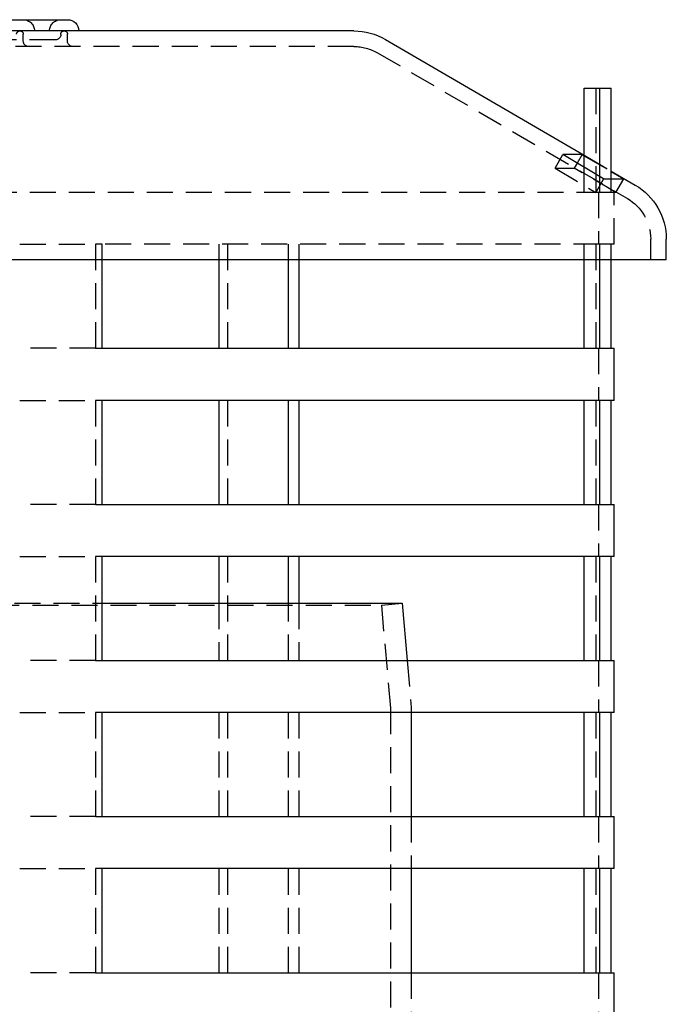
# Model space of a CAD drawing. Extents: x -165 to 665, y -415 to 1045.
# Drawn here: x 529 to 591, y 950 to 1045 of the extents above; entities that cross this region are included whole.
import ezdxf

# ---------------------------------------------------------------- set-up
doc = ezdxf.new("R2010")
doc.units = 0
doc.header["$LTSCALE"] = 20
doc.linetypes.add('HIDDEN2', pattern=[0.1875, 0.125, -0.0625])
doc.layers.get('0').update_dxf_attribs({"color": 254, "linetype": 'CONTINUOUS'})
doc.layers.add('HILF', color=2, linetype='CONTINUOUS')

# ---------------------------------------------------------------- blocks, each defined once
blk = doc.blocks.new('A$CB63961A7')
at = {"color": 3, "linetype": 'CONTINUOUS', "extrusion": (2e-16, 1, -2e-16)}
for p, q in [((23.566, 795.075), (33.493, 795.075)), ((61, 794), (-37.134, 794)), ((64.023, 793.183), (83.122, 782.042)), ((83.122, 788.5), (84.597, 788.5)), ((83.122, 780.875), (83.122, 788.5)), ((84.597, 788.5), (85.718, 788.5)), ((84.597, 788.5), (84.597, 779.994)), ((85.718, 779.78), (85.718, 788.5)), ((82.917, 782.113), (81.05, 782.113)), ((84.956, 779.78), (81.05, 782.113)), ((82.917, 782.113), (82.435, 781.285)), ((82.917, 782.113), (83.122, 781.994)), ((85.718, 780.527), (88.023, 779.183)), ((84.956, 779.78), (86.914, 779.78)), ((85.718, 780.477), (86.914, 779.78)), ((91, 772), (91, 774)), ((91, 772), (-91, 772)), ((36.837, 763.5), (36.837, 772)), ((48.029, 772), (48.029, 763.5)), ((54.723, 763.5), (54.723, 772)), ((55.695, 772), (55.695, 763.5)), ((83.122, 763.5), (83.122, 772)), ((84.597, 772), (84.597, 763.5)), ((85.718, 763.5), (85.718, 772)), ((36.837, 763.5), (84.597, 763.5)), ((85.718, 763.5), (86, 763.5)), ((86, 758.5), (86, 763.5)), ((36.837, 748.5), (36.837, 758.5)), ((84.597, 758.5), (36.837, 758.5)), ((48.029, 758.5), (48.029, 748.5)), ((54.723, 748.5), (54.723, 758.5)), ((55.695, 758.5), (55.695, 748.5)), ((83.122, 748.5), (83.122, 758.5)), ((84.597, 758.5), (84.597, 748.5)), ((85.718, 748.5), (85.718, 758.5)), ((86, 758.5), (85.718, 758.5)), ((36.837, 748.5), (84.597, 748.5)), ((85.718, 748.5), (86, 748.5)), ((86, 743.5), (86, 748.5)), ((36.837, 733.5), (36.837, 743.5)), ((84.597, 743.5), (36.837, 743.5)), ((48.029, 743.5), (48.029, 739)), ((54.723, 739), (54.723, 743.5)), ((55.695, 743.5), (55.695, 739)), ((83.122, 733.5), (83.122, 743.5)), ((84.597, 743.5), (84.597, 733.5)), ((85.718, 733.5), (85.718, 743.5)), ((86, 743.5), (85.718, 743.5)), ((36.837, 739), (65.625, 739)), ((65.625, 739), (66.106, 733.5)), ((36.837, 733.5), (84.597, 733.5)), ((85.718, 733.5), (86, 733.5)), ((86, 728.5), (86, 733.5)), ((36.837, 718.5), (36.837, 728.5)), ((84.597, 728.5), (36.837, 728.5)), ((66.5, 728.5), (66.5, 718.5)), ((83.122, 718.5), (83.122, 728.5)), ((84.597, 728.5), (84.597, 718.5)), ((85.718, 718.5), (85.718, 728.5)), ((86, 728.5), (85.718, 728.5)), ((36.837, 718.5), (84.597, 718.5)), ((85.718, 718.5), (86, 718.5)), ((86, 713.5), (86, 718.5)), ((36.837, 703.5), (36.837, 713.5)), ((84.597, 713.5), (36.837, 713.5)), ((66.5, 713.5), (66.5, 703.5)), ((83.122, 703.5), (83.122, 713.5)), ((84.597, 713.5), (84.597, 703.5)), ((85.718, 703.5), (85.718, 713.5)), ((86, 713.5), (85.718, 713.5)), ((36.837, 703.5), (84.597, 703.5)), ((85.718, 703.5), (86, 703.5)), ((86, 698.5), (86, 703.5))]:
    blk.add_line(p, q, dxfattribs=at)
at = {"color": 1, "linetype": 'HIDDEN2', "extrusion": (2e-16, 1, -2e-16)}
for p, q in [((32.348, 793.14), (24.318, 793.14)), ((29.249, 793), (29.249, 793.678)), ((32.848, 793.64), (32.848, 793.678)), ((33.493, 793), (33.493, 793.678)), ((61, 792.5), (-37.134, 792.5)), ((63.267, 791.887), (87.267, 777.887)), ((84.223, 788.5), (84.223, 778.5)), ((80.312, 780.817), (81.05, 782.113)), ((83.122, 782.042), (85.718, 780.527)), ((83.122, 781.994), (85.718, 780.477)), ((80.312, 780.817), (82.162, 780.817)), ((80.312, 780.817), (84.218, 778.484)), ((82.435, 781.285), (82.162, 780.817)), ((86.158, 778.484), (82.162, 780.817)), ((83.122, 778.5), (83.122, 780.875)), ((84.956, 779.78), (84.218, 778.484)), ((84.597, 779.994), (84.597, 778.5)), ((85.718, 778.5), (85.718, 779.78)), ((86.158, 778.484), (86.914, 779.78)), ((-48.882, 778.5), (84.597, 778.5)), ((86.158, 778.484), (84.218, 778.484)), ((84.5, 778.5), (84.5, 773.5)), ((84.597, 778.5), (85.718, 778.5)), ((85.718, 778.5), (86, 778.5)), ((86, 773.5), (86, 778.5)), ((89.5, 772), (89.5, 774)), ((28.903, 773.5), (36.194, 773.5)), ((36.837, 773.5), (36.194, 773.5)), ((36.194, 773.5), (36.194, 763.5)), ((36.837, 772), (36.837, 773.5)), ((84.597, 773.5), (36.837, 773.5)), ((48.029, 773.5), (48.029, 772)), ((48.882, 763.5), (48.882, 773.5)), ((54.723, 772), (54.723, 773.5)), ((55.695, 773.5), (55.695, 772)), ((83.122, 772), (83.122, 773.5)), ((84.223, 773.5), (84.223, 763.5)), ((84.597, 773.5), (84.597, 772)), ((85.718, 773.5), (84.597, 773.5)), ((85.718, 772), (85.718, 773.5)), ((86, 773.5), (85.718, 773.5)), ((36.194, 763.5), (28.903, 763.5)), ((36.194, 763.5), (36.837, 763.5)), ((84.5, 763.5), (84.5, 758.5)), ((84.597, 763.5), (85.718, 763.5)), ((28.903, 758.5), (36.194, 758.5)), ((36.837, 758.5), (36.194, 758.5)), ((36.194, 758.5), (36.194, 748.5)), ((48.882, 748.5), (48.882, 758.5)), ((84.223, 758.5), (84.223, 748.5)), ((85.718, 758.5), (84.597, 758.5)), ((36.194, 748.5), (28.903, 748.5)), ((36.194, 748.5), (36.837, 748.5)), ((84.5, 748.5), (84.5, 743.5)), ((84.597, 748.5), (85.718, 748.5)), ((28.903, 743.5), (36.194, 743.5)), ((36.837, 743.5), (36.194, 743.5)), ((36.194, 743.5), (36.194, 733.5)), ((48.882, 733.5), (48.882, 743.5)), ((84.223, 743.5), (84.223, 733.5)), ((85.718, 743.5), (84.597, 743.5)), ((28.399, 739), (36.837, 739)), ((48.029, 739), (48.029, 733.5)), ((54.723, 733.5), (54.723, 739)), ((55.695, 739), (55.695, 733.5)), ((63.633, 738.826), (65.625, 739)), ((-63.633, 738.826), (63.633, 738.826)), ((63.633, 738.826), (64.5, 728.913)), ((36.194, 733.5), (28.903, 733.5)), ((36.194, 733.5), (36.837, 733.5)), ((66.106, 733.5), (66.5, 729)), ((84.5, 733.5), (84.5, 728.5)), ((84.597, 733.5), (85.718, 733.5)), ((28.903, 728.5), (36.194, 728.5)), ((36.837, 728.5), (36.194, 728.5)), ((36.194, 728.5), (36.194, 718.5)), ((48.029, 728.5), (48.029, 718.5)), ((48.882, 718.5), (48.882, 728.5)), ((54.723, 718.5), (54.723, 728.5)), ((55.695, 728.5), (55.695, 718.5)), ((64.5, 728.913), (64.5, 189.087)), ((66.5, 729), (66.5, 728.5)), ((84.223, 728.5), (84.223, 718.5)), ((85.718, 728.5), (84.597, 728.5)), ((36.194, 718.5), (28.903, 718.5)), ((36.194, 718.5), (36.837, 718.5)), ((66.5, 718.5), (66.5, 713.5)), ((84.5, 718.5), (84.5, 713.5)), ((84.597, 718.5), (85.718, 718.5)), ((28.903, 713.5), (36.194, 713.5)), ((36.837, 713.5), (36.194, 713.5)), ((36.194, 713.5), (36.194, 703.5)), ((48.029, 713.5), (48.029, 703.5)), ((48.882, 703.5), (48.882, 713.5)), ((54.723, 703.5), (54.723, 713.5)), ((55.695, 713.5), (55.695, 703.5)), ((84.223, 713.5), (84.223, 703.5)), ((85.718, 713.5), (84.597, 713.5)), ((36.194, 703.5), (28.903, 703.5)), ((36.194, 703.5), (36.837, 703.5)), ((66.5, 703.5), (66.5, 698.5)), ((84.5, 703.5), (84.5, 698.5)), ((84.597, 703.5), (85.718, 703.5))]:
    blk.add_line(p, q, dxfattribs=at)
at = {"color": 1, "linetype": 'HIDDEN2', "extrusion": (0, -2e-16, -1)}
for centre, radius, start, end in [((-29.249, 794), 1.075, 90, 180), ((-32.848, 794), 1.075, 0, 90), ((-28.926, 793.678), 0.323, 0, 90), ((-28.926, 793.678), 0.322, 90, 180), ((-33.17, 793.678), 0.323, 0, 90), ((-33.17, 793.678), 0.322, 90, 180), ((-29.749, 793), 0.5, 270, 360), ((-32.348, 793.64), 0.5, 180, 270), ((-33.993, 793), 0.5, 270, 360), ((-61, 788), 4.5, 90, 120.25644), ((-85, 774), 4.5, 120.25644, 180)]:
    blk.add_arc(centre, radius, start, end, dxfattribs=at)
at = {"color": 3, "linetype": 'CONTINUOUS', "extrusion": (0, -2e-16, -1)}
for centre, radius, start, end in [((-33.493, 794), 1.075, 90, 180), ((-61, 788), 6, 90, 120.25644), ((-85, 774), 6, 120.25644, 180)]:
    blk.add_arc(centre, radius, start, end, dxfattribs=at)

msp = doc.modelspace()

# ---------------------------------------------------------------- block references
at = {"layer": 'HILF'}
msp.add_blockref('A$CB63961A7', (500, 250), dxfattribs=at)

doc.saveas('drawing.dxf')
